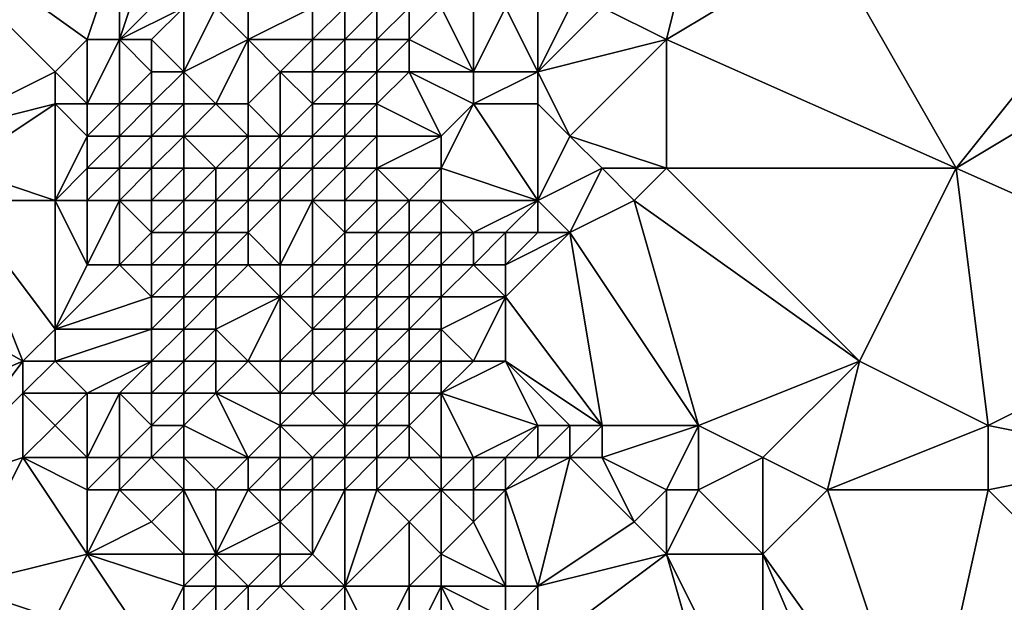
# Model space of a CAD drawing. Units: metres. Extents: x 71250 to 71875, y 343500 to 344000.
# Drawn here: x 71283 to 71314, y 343934 to 343953 of the extents above; entities that cross this region are included whole.
import ezdxf

# ---------------------------------------------------------------- set-up
doc = ezdxf.new("R2010")
doc.units = ezdxf.units.M
doc.layers.add('Terrain', color=15, linetype='Continuous')

msp = doc.modelspace()

# ---------------------------------------------------------------- linework, layer by layer
at = {"layer": 'Terrain'}
for points in [[(71280, 343949, 263.47), (71284, 343951, 263.51), (71278, 343957, 263.57), (71280, 343949, 263.47)], [(71284, 343951, 263.51), (71285, 343952, 263.49), (71278, 343957, 263.57), (71284, 343951, 263.51)], [(71285, 343952, 263.49), (71286, 343955, 263.53), (71278, 343957, 263.57), (71285, 343952, 263.49)], [(71303, 343952, 263.71), (71304, 343956, 263.65), (71301, 343953, 263.66), (71303, 343952, 263.71)], [(71303, 343952, 263.71), (71308, 343955, 263.69), (71304, 343956, 263.65), (71303, 343952, 263.71)], [(71286, 343952, 263.71), (71286, 343955, 263.53), (71285, 343952, 263.49), (71286, 343952, 263.71)], [(71286, 343952, 263.71), (71288, 343954, 264.33), (71287, 343955, 263.83), (71286, 343952, 263.71)], [(71286, 343952, 263.71), (71287, 343955, 263.83), (71286, 343955, 263.53), (71286, 343952, 263.71)], [(71312, 343948, 263.62), (71308, 343955, 263.69), (71303, 343952, 263.71), (71312, 343948, 263.62)], [(71316, 343953, 263.91), (71308, 343955, 263.69), (71312, 343948, 263.62), (71316, 343953, 263.91)], [(71286, 343952, 263.71), (71288, 343953, 264.38), (71288, 343954, 264.33), (71286, 343952, 263.71)], [(71287, 343952, 264.08), (71288, 343953, 264.38), (71286, 343952, 263.71), (71287, 343952, 264.08)], [(71288, 343951, 264.42), (71288, 343953, 264.38), (71287, 343952, 264.08), (71288, 343951, 264.42)], [(71288, 343951, 264.42), (71289, 343953, 264.31), (71288, 343953, 264.38), (71288, 343951, 264.42)], [(71288, 343951, 264.42), (71290, 343952, 263.62), (71289, 343953, 264.31), (71288, 343951, 264.42)], [(71290, 343952, 263.62), (71290, 343953, 263.85), (71289, 343953, 264.31), (71290, 343952, 263.62)], [(71292, 343952, 262.42), (71292, 343953, 262.47), (71290, 343952, 263.62), (71292, 343952, 262.42)], [(71292, 343953, 262.47), (71290, 343953, 263.85), (71290, 343952, 263.62), (71292, 343953, 262.47)], [(71293, 343952, 262.49), (71293, 343953, 262.43), (71292, 343952, 262.42), (71293, 343952, 262.49)], [(71292, 343952, 262.42), (71293, 343953, 262.43), (71292, 343953, 262.47), (71292, 343952, 262.42)], [(71294, 343952, 262.73), (71294, 343953, 262.69), (71293, 343952, 262.49), (71294, 343952, 262.73)], [(71293, 343952, 262.49), (71294, 343953, 262.69), (71293, 343953, 262.43), (71293, 343952, 262.49)], [(71295, 343952, 263.09), (71295, 343953, 263), (71294, 343952, 262.73), (71295, 343952, 263.09)], [(71294, 343952, 262.73), (71295, 343953, 263), (71294, 343953, 262.69), (71294, 343952, 262.73)], [(71297, 343951, 263.46), (71296, 343953, 263.37), (71295, 343952, 263.09), (71297, 343951, 263.46)], [(71295, 343952, 263.09), (71296, 343953, 263.37), (71295, 343953, 263), (71295, 343952, 263.09)], [(71297, 343951, 263.46), (71297, 343953, 263.68), (71296, 343953, 263.37), (71297, 343951, 263.46)], [(71299, 343951, 263.49), (71298, 343953, 264.07), (71297, 343951, 263.46), (71299, 343951, 263.49)], [(71297, 343951, 263.46), (71298, 343953, 264.07), (71297, 343953, 263.68), (71297, 343951, 263.46)], [(71299, 343951, 263.49), (71299, 343953, 264), (71298, 343953, 264.07), (71299, 343951, 263.49)], [(71299, 343951, 263.49), (71301, 343953, 263.66), (71300, 343953, 263.77), (71299, 343951, 263.49)], [(71299, 343951, 263.49), (71300, 343953, 263.77), (71299, 343953, 264), (71299, 343951, 263.49)], [(71299, 343951, 263.49), (71303, 343952, 263.71), (71301, 343953, 263.66), (71299, 343951, 263.49)], [(71317, 343951, 263.78), (71316, 343953, 263.91), (71312, 343948, 263.62), (71317, 343951, 263.78)], [(71285, 343950, 263.65), (71285, 343952, 263.49), (71284, 343951, 263.51), (71285, 343950, 263.65)], [(71286, 343950, 264.14), (71286, 343952, 263.71), (71285, 343950, 263.65), (71286, 343950, 264.14)], [(71285, 343950, 263.65), (71286, 343952, 263.71), (71285, 343952, 263.49), (71285, 343950, 263.65)], [(71286, 343950, 264.14), (71287, 343951, 264.38), (71286, 343952, 263.71), (71286, 343950, 264.14)], [(71287, 343951, 264.38), (71287, 343952, 264.08), (71286, 343952, 263.71), (71287, 343951, 264.38)], [(71288, 343951, 264.42), (71287, 343952, 264.08), (71287, 343951, 264.38), (71288, 343951, 264.42)], [(71289, 343950, 264.13), (71290, 343952, 263.62), (71288, 343951, 264.42), (71289, 343950, 264.13)], [(71290, 343950, 263.41), (71290, 343952, 263.62), (71289, 343950, 264.13), (71290, 343950, 263.41)], [(71291, 343951, 262.69), (71290, 343952, 263.62), (71290, 343950, 263.41), (71291, 343951, 262.69)], [(71291, 343951, 262.69), (71292, 343952, 262.42), (71290, 343952, 263.62), (71291, 343951, 262.69)], [(71292, 343951, 262.4), (71292, 343952, 262.42), (71291, 343951, 262.69), (71292, 343951, 262.4)], [(71293, 343951, 262.52), (71293, 343952, 262.49), (71292, 343951, 262.4), (71293, 343951, 262.52)], [(71292, 343951, 262.4), (71293, 343952, 262.49), (71292, 343952, 262.42), (71292, 343951, 262.4)], [(71294, 343951, 262.74), (71294, 343952, 262.73), (71293, 343951, 262.52), (71294, 343951, 262.74)], [(71293, 343951, 262.52), (71294, 343952, 262.73), (71293, 343952, 262.49), (71293, 343951, 262.52)], [(71295, 343951, 263.13), (71295, 343952, 263.09), (71294, 343951, 262.74), (71295, 343951, 263.13)], [(71294, 343951, 262.74), (71295, 343952, 263.09), (71294, 343952, 262.73), (71294, 343951, 262.74)], [(71297, 343951, 263.46), (71295, 343952, 263.09), (71295, 343951, 263.13), (71297, 343951, 263.46)], [(71300, 343949, 263.5), (71303, 343952, 263.71), (71299, 343951, 263.49), (71300, 343949, 263.5)], [(71303, 343948, 263.65), (71303, 343952, 263.71), (71300, 343949, 263.5), (71303, 343948, 263.65)], [(71312, 343948, 263.62), (71303, 343952, 263.71), (71303, 343948, 263.65), (71312, 343948, 263.62)], [(71280, 343949, 263.47), (71284, 343950, 263.47), (71284, 343951, 263.51), (71280, 343949, 263.47)], [(71285, 343950, 263.65), (71284, 343951, 263.51), (71284, 343950, 263.47), (71285, 343950, 263.65)], [(71287, 343950, 264.52), (71287, 343951, 264.38), (71286, 343950, 264.14), (71287, 343950, 264.52)], [(71288, 343950, 264.44), (71288, 343951, 264.42), (71287, 343950, 264.52), (71288, 343950, 264.44)], [(71287, 343950, 264.52), (71288, 343951, 264.42), (71287, 343951, 264.38), (71287, 343950, 264.52)], [(71289, 343950, 264.13), (71288, 343951, 264.42), (71288, 343950, 264.44), (71289, 343950, 264.13)], [(71291, 343949, 262.43), (71291, 343951, 262.69), (71290, 343950, 263.41), (71291, 343949, 262.43)], [(71291, 343949, 262.43), (71292, 343950, 262.39), (71291, 343951, 262.69), (71291, 343949, 262.43)], [(71292, 343950, 262.39), (71292, 343951, 262.4), (71291, 343951, 262.69), (71292, 343950, 262.39)], [(71293, 343950, 262.58), (71293, 343951, 262.52), (71292, 343950, 262.39), (71293, 343950, 262.58)], [(71292, 343950, 262.39), (71293, 343951, 262.52), (71292, 343951, 262.4), (71292, 343950, 262.39)], [(71294, 343950, 262.89), (71294, 343951, 262.74), (71293, 343950, 262.58), (71294, 343950, 262.89)], [(71293, 343950, 262.58), (71294, 343951, 262.74), (71293, 343951, 262.52), (71293, 343950, 262.58)], [(71296, 343949, 263.77), (71295, 343951, 263.13), (71294, 343950, 262.89), (71296, 343949, 263.77)], [(71294, 343950, 262.89), (71295, 343951, 263.13), (71294, 343951, 262.74), (71294, 343950, 262.89)], [(71296, 343949, 263.77), (71297, 343950, 263.51), (71295, 343951, 263.13), (71296, 343949, 263.77)], [(71297, 343950, 263.51), (71297, 343951, 263.46), (71295, 343951, 263.13), (71297, 343950, 263.51)], [(71299, 343950, 263.5), (71299, 343951, 263.49), (71297, 343950, 263.51), (71299, 343950, 263.5)], [(71297, 343950, 263.51), (71299, 343951, 263.49), (71297, 343951, 263.46), (71297, 343950, 263.51)], [(71300, 343949, 263.5), (71299, 343951, 263.49), (71299, 343950, 263.5), (71300, 343949, 263.5)], [(71321, 343944, 263.69), (71317, 343951, 263.78), (71312, 343948, 263.62), (71321, 343944, 263.69)], [(71281, 343948, 263.36), (71284, 343950, 263.47), (71280, 343949, 263.47), (71281, 343948, 263.36)], [(71284, 343947, 263.42), (71284, 343950, 263.47), (71281, 343948, 263.36), (71284, 343947, 263.42)], [(71284, 343947, 263.42), (71285, 343949, 263.56), (71284, 343950, 263.47), (71284, 343947, 263.42)], [(71285, 343949, 263.56), (71285, 343950, 263.65), (71284, 343950, 263.47), (71285, 343949, 263.56)], [(71286, 343949, 263.98), (71286, 343950, 264.14), (71285, 343949, 263.56), (71286, 343949, 263.98)], [(71285, 343949, 263.56), (71286, 343950, 264.14), (71285, 343950, 263.65), (71285, 343949, 263.56)], [(71287, 343949, 264.42), (71287, 343950, 264.52), (71286, 343949, 263.98), (71287, 343949, 264.42)], [(71286, 343949, 263.98), (71287, 343950, 264.52), (71286, 343950, 264.14), (71286, 343949, 263.98)], [(71288, 343949, 264.39), (71288, 343950, 264.44), (71287, 343949, 264.42), (71288, 343949, 264.39)], [(71287, 343949, 264.42), (71288, 343950, 264.44), (71287, 343950, 264.52), (71287, 343949, 264.42)], [(71290, 343949, 263.17), (71289, 343950, 264.13), (71288, 343949, 264.39), (71290, 343949, 263.17)], [(71288, 343949, 264.39), (71289, 343950, 264.13), (71288, 343950, 264.44), (71288, 343949, 264.39)], [(71290, 343949, 263.17), (71290, 343950, 263.41), (71289, 343950, 264.13), (71290, 343949, 263.17)], [(71291, 343949, 262.43), (71290, 343950, 263.41), (71290, 343949, 263.17), (71291, 343949, 262.43)], [(71292, 343949, 262.36), (71292, 343950, 262.39), (71291, 343949, 262.43), (71292, 343949, 262.36)], [(71293, 343949, 262.57), (71293, 343950, 262.58), (71292, 343949, 262.36), (71293, 343949, 262.57)], [(71292, 343949, 262.36), (71293, 343950, 262.58), (71292, 343950, 262.39), (71292, 343949, 262.36)], [(71294, 343949, 262.92), (71294, 343950, 262.89), (71293, 343949, 262.57), (71294, 343949, 262.92)], [(71293, 343949, 262.57), (71294, 343950, 262.89), (71293, 343950, 262.58), (71293, 343949, 262.57)], [(71296, 343949, 263.77), (71294, 343950, 262.89), (71294, 343949, 262.92), (71296, 343949, 263.77)], [(71299, 343947, 263.72), (71297, 343950, 263.51), (71296, 343948, 263.92), (71299, 343947, 263.72)], [(71296, 343948, 263.92), (71297, 343950, 263.51), (71296, 343949, 263.77), (71296, 343948, 263.92)], [(71299, 343947, 263.72), (71299, 343950, 263.5), (71297, 343950, 263.51), (71299, 343947, 263.72)], [(71299, 343947, 263.72), (71300, 343949, 263.5), (71299, 343950, 263.5), (71299, 343947, 263.72)], [(71284, 343947, 263.42), (71285, 343948, 263.54), (71285, 343949, 263.56), (71284, 343947, 263.42)], [(71286, 343948, 263.94), (71286, 343949, 263.98), (71285, 343948, 263.54), (71286, 343948, 263.94)], [(71285, 343948, 263.54), (71286, 343949, 263.98), (71285, 343949, 263.56), (71285, 343948, 263.54)], [(71287, 343948, 264.42), (71287, 343949, 264.42), (71286, 343948, 263.94), (71287, 343948, 264.42)], [(71286, 343948, 263.94), (71287, 343949, 264.42), (71286, 343949, 263.98), (71286, 343948, 263.94)], [(71288, 343948, 264.51), (71288, 343949, 264.39), (71287, 343948, 264.42), (71288, 343948, 264.51)], [(71287, 343948, 264.42), (71288, 343949, 264.39), (71287, 343949, 264.42), (71287, 343948, 264.42)], [(71289, 343948, 264.02), (71288, 343949, 264.39), (71288, 343948, 264.51), (71289, 343948, 264.02)], [(71289, 343948, 264.02), (71290, 343949, 263.17), (71288, 343949, 264.39), (71289, 343948, 264.02)], [(71290, 343948, 263.03), (71290, 343949, 263.17), (71289, 343948, 264.02), (71290, 343948, 263.03)], [(71291, 343948, 262.38), (71291, 343949, 262.43), (71290, 343948, 263.03), (71291, 343948, 262.38)], [(71291, 343949, 262.43), (71290, 343949, 263.17), (71290, 343948, 263.03), (71291, 343949, 262.43)], [(71292, 343948, 262.4), (71292, 343949, 262.36), (71291, 343948, 262.38), (71292, 343948, 262.4)], [(71291, 343948, 262.38), (71292, 343949, 262.36), (71291, 343949, 262.43), (71291, 343948, 262.38)], [(71293, 343948, 262.57), (71293, 343949, 262.57), (71292, 343948, 262.4), (71293, 343948, 262.57)], [(71292, 343948, 262.4), (71293, 343949, 262.57), (71292, 343949, 262.36), (71292, 343948, 262.4)], [(71294, 343948, 263), (71294, 343949, 262.92), (71293, 343948, 262.57), (71294, 343948, 263)], [(71293, 343948, 262.57), (71294, 343949, 262.92), (71293, 343949, 262.57), (71293, 343948, 262.57)], [(71296, 343948, 263.92), (71296, 343949, 263.77), (71294, 343948, 263), (71296, 343948, 263.92)], [(71294, 343948, 263), (71296, 343949, 263.77), (71294, 343949, 262.92), (71294, 343948, 263)], [(71299, 343947, 263.72), (71301, 343948, 263.54), (71300, 343949, 263.5), (71299, 343947, 263.72)], [(71303, 343948, 263.65), (71300, 343949, 263.5), (71301, 343948, 263.54), (71303, 343948, 263.65)], [(71284, 343947, 263.42), (71281, 343948, 263.36), (71281, 343947, 263.37), (71284, 343947, 263.42)], [(71285, 343947, 263.59), (71285, 343948, 263.54), (71284, 343947, 263.42), (71285, 343947, 263.59)], [(71286, 343947, 263.99), (71286, 343948, 263.94), (71285, 343947, 263.59), (71286, 343947, 263.99)], [(71285, 343947, 263.59), (71286, 343948, 263.94), (71285, 343948, 263.54), (71285, 343947, 263.59)], [(71287, 343947, 264.41), (71287, 343948, 264.42), (71286, 343947, 263.99), (71287, 343947, 264.41)], [(71286, 343947, 263.99), (71287, 343948, 264.42), (71286, 343948, 263.94), (71286, 343947, 263.99)], [(71288, 343947, 264.47), (71288, 343948, 264.51), (71287, 343947, 264.41), (71288, 343947, 264.47)], [(71287, 343947, 264.41), (71288, 343948, 264.51), (71287, 343948, 264.42), (71287, 343947, 264.41)], [(71289, 343947, 264.04), (71289, 343948, 264.02), (71288, 343947, 264.47), (71289, 343947, 264.04)], [(71288, 343947, 264.47), (71289, 343948, 264.02), (71288, 343948, 264.51), (71288, 343947, 264.47)], [(71290, 343947, 263), (71290, 343948, 263.03), (71289, 343947, 264.04), (71290, 343947, 263)], [(71289, 343947, 264.04), (71290, 343948, 263.03), (71289, 343948, 264.02), (71289, 343947, 264.04)], [(71291, 343947, 262.36), (71291, 343948, 262.38), (71290, 343947, 263), (71291, 343947, 262.36)], [(71291, 343948, 262.38), (71290, 343948, 263.03), (71290, 343947, 263), (71291, 343948, 262.38)], [(71292, 343947, 262.36), (71292, 343948, 262.4), (71291, 343947, 262.36), (71292, 343947, 262.36)], [(71291, 343947, 262.36), (71292, 343948, 262.4), (71291, 343948, 262.38), (71291, 343947, 262.36)], [(71293, 343947, 262.53), (71293, 343948, 262.57), (71292, 343947, 262.36), (71293, 343947, 262.53)], [(71292, 343947, 262.36), (71293, 343948, 262.57), (71292, 343948, 262.4), (71292, 343947, 262.36)], [(71294, 343947, 263.02), (71294, 343948, 263), (71293, 343947, 262.53), (71294, 343947, 263.02)], [(71293, 343947, 262.53), (71294, 343948, 263), (71293, 343948, 262.57), (71293, 343947, 262.53)], [(71295, 343947, 263.77), (71294, 343948, 263), (71294, 343947, 263.02), (71295, 343947, 263.77)], [(71295, 343947, 263.77), (71296, 343948, 263.92), (71294, 343948, 263), (71295, 343947, 263.77)], [(71296, 343947, 264.08), (71296, 343948, 263.92), (71295, 343947, 263.77), (71296, 343947, 264.08)], [(71299, 343947, 263.72), (71296, 343948, 263.92), (71296, 343947, 264.08), (71299, 343947, 263.72)], [(71300, 343946, 263.67), (71301, 343948, 263.54), (71299, 343947, 263.72), (71300, 343946, 263.67)], [(71300, 343946, 263.67), (71302, 343947, 263.51), (71301, 343948, 263.54), (71300, 343946, 263.67)], [(71302, 343947, 263.51), (71303, 343948, 263.65), (71301, 343948, 263.54), (71302, 343947, 263.51)], [(71309, 343942, 263.54), (71303, 343948, 263.65), (71302, 343947, 263.51), (71309, 343942, 263.54)], [(71309, 343942, 263.54), (71312, 343948, 263.62), (71303, 343948, 263.65), (71309, 343942, 263.54)], [(71313, 343940, 263.66), (71312, 343948, 263.62), (71309, 343942, 263.54), (71313, 343940, 263.66)], [(71321, 343944, 263.69), (71312, 343948, 263.62), (71313, 343940, 263.66), (71321, 343944, 263.69)], [(71283, 343942, 263.47), (71281, 343947, 263.37), (71276, 343946, 263.59), (71283, 343942, 263.47)], [(71283, 343942, 263.47), (71284, 343943, 263.47), (71281, 343947, 263.37), (71283, 343942, 263.47)], [(71284, 343943, 263.47), (71284, 343947, 263.42), (71281, 343947, 263.37), (71284, 343943, 263.47)], [(71284, 343943, 263.47), (71285, 343945, 263.45), (71284, 343947, 263.42), (71284, 343943, 263.47)], [(71285, 343945, 263.45), (71285, 343947, 263.59), (71284, 343947, 263.42), (71285, 343945, 263.45)], [(71286, 343945, 263.69), (71286, 343947, 263.99), (71285, 343945, 263.45), (71286, 343945, 263.69)], [(71285, 343945, 263.45), (71286, 343947, 263.99), (71285, 343947, 263.59), (71285, 343945, 263.45)], [(71286, 343945, 263.69), (71287, 343946, 264.16), (71286, 343947, 263.99), (71286, 343945, 263.69)], [(71287, 343946, 264.16), (71287, 343947, 264.41), (71286, 343947, 263.99), (71287, 343946, 264.16)], [(71288, 343946, 264.25), (71288, 343947, 264.47), (71287, 343946, 264.16), (71288, 343946, 264.25)], [(71287, 343946, 264.16), (71288, 343947, 264.47), (71287, 343947, 264.41), (71287, 343946, 264.16)], [(71289, 343946, 263.9), (71289, 343947, 264.04), (71288, 343946, 264.25), (71289, 343946, 263.9)], [(71288, 343946, 264.25), (71289, 343947, 264.04), (71288, 343947, 264.47), (71288, 343946, 264.25)], [(71290, 343946, 262.94), (71290, 343947, 263), (71289, 343946, 263.9), (71290, 343946, 262.94)], [(71289, 343946, 263.9), (71290, 343947, 263), (71289, 343947, 264.04), (71289, 343946, 263.9)], [(71291, 343945, 262.15), (71291, 343947, 262.36), (71290, 343946, 262.94), (71291, 343945, 262.15)], [(71291, 343947, 262.36), (71290, 343947, 263), (71290, 343946, 262.94), (71291, 343947, 262.36)], [(71292, 343945, 262.27), (71292, 343947, 262.36), (71291, 343945, 262.15), (71292, 343945, 262.27)], [(71291, 343945, 262.15), (71292, 343947, 262.36), (71291, 343947, 262.36), (71291, 343945, 262.15)], [(71292, 343945, 262.27), (71293, 343946, 262.54), (71292, 343947, 262.36), (71292, 343945, 262.27)], [(71293, 343946, 262.54), (71293, 343947, 262.53), (71292, 343947, 262.36), (71293, 343946, 262.54)], [(71294, 343946, 263.13), (71294, 343947, 263.02), (71293, 343946, 262.54), (71294, 343946, 263.13)], [(71293, 343946, 262.54), (71294, 343947, 263.02), (71293, 343947, 262.53), (71293, 343946, 262.54)], [(71295, 343946, 264.04), (71295, 343947, 263.77), (71294, 343946, 263.13), (71295, 343946, 264.04)], [(71294, 343946, 263.13), (71295, 343947, 263.77), (71294, 343947, 263.02), (71294, 343946, 263.13)], [(71296, 343946, 264.25), (71296, 343947, 264.08), (71295, 343946, 264.04), (71296, 343946, 264.25)], [(71295, 343946, 264.04), (71296, 343947, 264.08), (71295, 343947, 263.77), (71295, 343946, 264.04)], [(71297, 343946, 263.83), (71296, 343947, 264.08), (71296, 343946, 264.25), (71297, 343946, 263.83)], [(71297, 343946, 263.83), (71299, 343947, 263.72), (71296, 343947, 264.08), (71297, 343946, 263.83)], [(71298, 343946, 263.54), (71299, 343947, 263.72), (71297, 343946, 263.83), (71298, 343946, 263.54)], [(71299, 343946, 263.65), (71299, 343947, 263.72), (71298, 343946, 263.54), (71299, 343946, 263.65)], [(71300, 343946, 263.67), (71299, 343947, 263.72), (71299, 343946, 263.65), (71300, 343946, 263.67)], [(71304, 343940, 263.61), (71302, 343947, 263.51), (71300, 343946, 263.67), (71304, 343940, 263.61)], [(71304, 343940, 263.61), (71309, 343942, 263.54), (71302, 343947, 263.51), (71304, 343940, 263.61)], [(71276, 343939, 263.45), (71283, 343942, 263.47), (71276, 343946, 263.59), (71276, 343939, 263.45)], [(71287, 343945, 264.08), (71287, 343946, 264.16), (71286, 343945, 263.69), (71287, 343945, 264.08)], [(71288, 343945, 264.22), (71288, 343946, 264.25), (71287, 343945, 264.08), (71288, 343945, 264.22)], [(71287, 343945, 264.08), (71288, 343946, 264.25), (71287, 343946, 264.16), (71287, 343945, 264.08)], [(71289, 343945, 263.87), (71289, 343946, 263.9), (71288, 343945, 264.22), (71289, 343945, 263.87)], [(71288, 343945, 264.22), (71289, 343946, 263.9), (71288, 343946, 264.25), (71288, 343945, 264.22)], [(71290, 343945, 262.87), (71290, 343946, 262.94), (71289, 343945, 263.87), (71290, 343945, 262.87)], [(71289, 343945, 263.87), (71290, 343946, 262.94), (71289, 343946, 263.9), (71289, 343945, 263.87)], [(71291, 343945, 262.15), (71290, 343946, 262.94), (71290, 343945, 262.87), (71291, 343945, 262.15)], [(71293, 343945, 262.55), (71293, 343946, 262.54), (71292, 343945, 262.27), (71293, 343945, 262.55)], [(71294, 343945, 263.2), (71294, 343946, 263.13), (71293, 343945, 262.55), (71294, 343945, 263.2)], [(71293, 343945, 262.55), (71294, 343946, 263.13), (71293, 343946, 262.54), (71293, 343945, 262.55)], [(71295, 343945, 263.94), (71295, 343946, 264.04), (71294, 343945, 263.2), (71295, 343945, 263.94)], [(71294, 343945, 263.2), (71295, 343946, 264.04), (71294, 343946, 263.13), (71294, 343945, 263.2)], [(71296, 343945, 264.02), (71296, 343946, 264.25), (71295, 343945, 263.94), (71296, 343945, 264.02)], [(71295, 343945, 263.94), (71296, 343946, 264.25), (71295, 343946, 264.04), (71295, 343945, 263.94)], [(71297, 343945, 263.64), (71297, 343946, 263.83), (71296, 343945, 264.02), (71297, 343945, 263.64)], [(71296, 343945, 264.02), (71297, 343946, 263.83), (71296, 343946, 264.25), (71296, 343945, 264.02)], [(71298, 343945, 263.53), (71298, 343946, 263.54), (71297, 343945, 263.64), (71298, 343945, 263.53)], [(71297, 343945, 263.64), (71298, 343946, 263.54), (71297, 343946, 263.83), (71297, 343945, 263.64)], [(71301, 343940, 263.46), (71300, 343946, 263.67), (71298, 343944, 263.66), (71301, 343940, 263.46)], [(71298, 343944, 263.66), (71300, 343946, 263.67), (71298, 343945, 263.53), (71298, 343944, 263.66)], [(71298, 343945, 263.53), (71299, 343946, 263.65), (71298, 343946, 263.54), (71298, 343945, 263.53)], [(71298, 343945, 263.53), (71300, 343946, 263.67), (71299, 343946, 263.65), (71298, 343945, 263.53)], [(71304, 343940, 263.61), (71300, 343946, 263.67), (71301, 343940, 263.46), (71304, 343940, 263.61)], [(71284, 343943, 263.47), (71286, 343945, 263.69), (71285, 343945, 263.45), (71284, 343943, 263.47)], [(71284, 343943, 263.47), (71287, 343944, 264.21), (71286, 343945, 263.69), (71284, 343943, 263.47)], [(71287, 343944, 264.21), (71287, 343945, 264.08), (71286, 343945, 263.69), (71287, 343944, 264.21)], [(71288, 343944, 264.3), (71288, 343945, 264.22), (71287, 343944, 264.21), (71288, 343944, 264.3)], [(71287, 343944, 264.21), (71288, 343945, 264.22), (71287, 343945, 264.08), (71287, 343944, 264.21)], [(71289, 343944, 263.86), (71289, 343945, 263.87), (71288, 343944, 264.3), (71289, 343944, 263.86)], [(71288, 343944, 264.3), (71289, 343945, 263.87), (71288, 343945, 264.22), (71288, 343944, 264.3)], [(71289, 343944, 263.86), (71290, 343945, 262.87), (71289, 343945, 263.87), (71289, 343944, 263.86)], [(71291, 343944, 262.18), (71290, 343945, 262.87), (71289, 343944, 263.86), (71291, 343944, 262.18)], [(71291, 343944, 262.18), (71291, 343945, 262.15), (71290, 343945, 262.87), (71291, 343944, 262.18)], [(71292, 343944, 262.23), (71292, 343945, 262.27), (71291, 343944, 262.18), (71292, 343944, 262.23)], [(71291, 343944, 262.18), (71292, 343945, 262.27), (71291, 343945, 262.15), (71291, 343944, 262.18)], [(71293, 343944, 262.56), (71293, 343945, 262.55), (71292, 343944, 262.23), (71293, 343944, 262.56)], [(71292, 343944, 262.23), (71293, 343945, 262.55), (71292, 343945, 262.27), (71292, 343944, 262.23)], [(71294, 343944, 263.29), (71294, 343945, 263.2), (71293, 343944, 262.56), (71294, 343944, 263.29)], [(71293, 343944, 262.56), (71294, 343945, 263.2), (71293, 343945, 262.55), (71293, 343944, 262.56)], [(71295, 343944, 263.94), (71295, 343945, 263.94), (71294, 343944, 263.29), (71295, 343944, 263.94)], [(71294, 343944, 263.29), (71295, 343945, 263.94), (71294, 343945, 263.2), (71294, 343944, 263.29)], [(71296, 343944, 263.91), (71296, 343945, 264.02), (71295, 343944, 263.94), (71296, 343944, 263.91)], [(71295, 343944, 263.94), (71296, 343945, 264.02), (71295, 343945, 263.94), (71295, 343944, 263.94)], [(71298, 343944, 263.66), (71297, 343945, 263.64), (71296, 343944, 263.91), (71298, 343944, 263.66)], [(71296, 343944, 263.91), (71297, 343945, 263.64), (71296, 343945, 264.02), (71296, 343944, 263.91)], [(71298, 343944, 263.66), (71298, 343945, 263.53), (71297, 343945, 263.64), (71298, 343944, 263.66)], [(71287, 343943, 264.39), (71287, 343944, 264.21), (71284, 343943, 263.47), (71287, 343943, 264.39)], [(71288, 343943, 264.38), (71288, 343944, 264.3), (71287, 343943, 264.39), (71288, 343943, 264.38)], [(71287, 343943, 264.39), (71288, 343944, 264.3), (71287, 343944, 264.21), (71287, 343943, 264.39)], [(71289, 343943, 263.86), (71289, 343944, 263.86), (71288, 343943, 264.38), (71289, 343943, 263.86)], [(71288, 343943, 264.38), (71289, 343944, 263.86), (71288, 343944, 264.3), (71288, 343943, 264.38)], [(71291, 343944, 262.18), (71289, 343944, 263.86), (71289, 343943, 263.86), (71291, 343944, 262.18)], [(71291, 343944, 262.18), (71289, 343943, 263.86), (71290, 343942, 262.75), (71291, 343944, 262.18)], [(71291, 343942, 262.03), (71291, 343944, 262.18), (71290, 343942, 262.75), (71291, 343942, 262.03)], [(71291, 343942, 262.03), (71292, 343943, 262.19), (71291, 343944, 262.18), (71291, 343942, 262.03)], [(71292, 343943, 262.19), (71292, 343944, 262.23), (71291, 343944, 262.18), (71292, 343943, 262.19)], [(71293, 343943, 262.52), (71293, 343944, 262.56), (71292, 343943, 262.19), (71293, 343943, 262.52)], [(71292, 343943, 262.19), (71293, 343944, 262.56), (71292, 343944, 262.23), (71292, 343943, 262.19)], [(71294, 343943, 263.36), (71294, 343944, 263.29), (71293, 343943, 262.52), (71294, 343943, 263.36)], [(71293, 343943, 262.52), (71294, 343944, 263.29), (71293, 343944, 262.56), (71293, 343943, 262.52)], [(71295, 343943, 264.2), (71295, 343944, 263.94), (71294, 343943, 263.36), (71295, 343943, 264.2)], [(71294, 343943, 263.36), (71295, 343944, 263.94), (71294, 343944, 263.29), (71294, 343943, 263.36)], [(71296, 343943, 264.19), (71296, 343944, 263.91), (71295, 343943, 264.2), (71296, 343943, 264.19)], [(71295, 343943, 264.2), (71296, 343944, 263.91), (71295, 343944, 263.94), (71295, 343943, 264.2)], [(71297, 343942, 263.78), (71298, 343944, 263.66), (71296, 343943, 264.19), (71297, 343942, 263.78)], [(71296, 343943, 264.19), (71298, 343944, 263.66), (71296, 343944, 263.91), (71296, 343943, 264.19)], [(71298, 343942, 263.59), (71298, 343944, 263.66), (71297, 343942, 263.78), (71298, 343942, 263.59)], [(71301, 343940, 263.46), (71298, 343944, 263.66), (71298, 343942, 263.59), (71301, 343940, 263.46)], [(71318, 343939, 263.53), (71321, 343944, 263.69), (71313, 343940, 263.66), (71318, 343939, 263.53)], [(71284, 343942, 263.63), (71284, 343943, 263.47), (71283, 343942, 263.47), (71284, 343942, 263.63)], [(71287, 343942, 264.48), (71287, 343943, 264.39), (71284, 343942, 263.63), (71287, 343942, 264.48)], [(71284, 343942, 263.63), (71287, 343943, 264.39), (71284, 343943, 263.47), (71284, 343942, 263.63)], [(71288, 343942, 264.33), (71288, 343943, 264.38), (71287, 343942, 264.48), (71288, 343942, 264.33)], [(71287, 343942, 264.48), (71288, 343943, 264.38), (71287, 343943, 264.39), (71287, 343942, 264.48)], [(71289, 343942, 263.69), (71289, 343943, 263.86), (71288, 343942, 264.33), (71289, 343942, 263.69)], [(71288, 343942, 264.33), (71289, 343943, 263.86), (71288, 343943, 264.38), (71288, 343942, 264.33)], [(71290, 343942, 262.75), (71289, 343943, 263.86), (71289, 343942, 263.69), (71290, 343942, 262.75)], [(71292, 343942, 262.12), (71292, 343943, 262.19), (71291, 343942, 262.03), (71292, 343942, 262.12)], [(71293, 343942, 262.49), (71293, 343943, 262.52), (71292, 343942, 262.12), (71293, 343942, 262.49)], [(71292, 343942, 262.12), (71293, 343943, 262.52), (71292, 343943, 262.19), (71292, 343942, 262.12)], [(71294, 343942, 263.35), (71294, 343943, 263.36), (71293, 343942, 262.49), (71294, 343942, 263.35)], [(71293, 343942, 262.49), (71294, 343943, 263.36), (71293, 343943, 262.52), (71293, 343942, 262.49)], [(71295, 343942, 264.21), (71295, 343943, 264.2), (71294, 343942, 263.35), (71295, 343942, 264.21)], [(71294, 343942, 263.35), (71295, 343943, 264.2), (71294, 343943, 263.36), (71294, 343942, 263.35)], [(71296, 343942, 264.22), (71296, 343943, 264.19), (71295, 343942, 264.21), (71296, 343942, 264.22)], [(71295, 343942, 264.21), (71296, 343943, 264.19), (71295, 343943, 264.2), (71295, 343942, 264.21)], [(71297, 343942, 263.78), (71296, 343943, 264.19), (71296, 343942, 264.22), (71297, 343942, 263.78)], [(71280, 343938, 263.37), (71283, 343942, 263.47), (71276, 343939, 263.45), (71280, 343938, 263.37)], [(71280, 343938, 263.37), (71283, 343941, 263.56), (71283, 343942, 263.47), (71280, 343938, 263.37)], [(71285, 343941, 263.81), (71284, 343942, 263.63), (71283, 343941, 263.56), (71285, 343941, 263.81)], [(71283, 343941, 263.56), (71284, 343942, 263.63), (71283, 343942, 263.47), (71283, 343941, 263.56)], [(71285, 343941, 263.81), (71287, 343942, 264.48), (71284, 343942, 263.63), (71285, 343941, 263.81)], [(71286, 343941, 264.07), (71287, 343942, 264.48), (71285, 343941, 263.81), (71286, 343941, 264.07)], [(71287, 343941, 264.37), (71287, 343942, 264.48), (71286, 343941, 264.07), (71287, 343941, 264.37)], [(71288, 343941, 264.17), (71288, 343942, 264.33), (71287, 343941, 264.37), (71288, 343941, 264.17)], [(71287, 343941, 264.37), (71288, 343942, 264.33), (71287, 343942, 264.48), (71287, 343941, 264.37)], [(71289, 343941, 263.6), (71289, 343942, 263.69), (71288, 343941, 264.17), (71289, 343941, 263.6)], [(71288, 343941, 264.17), (71289, 343942, 263.69), (71288, 343942, 264.33), (71288, 343941, 264.17)], [(71289, 343941, 263.6), (71290, 343942, 262.75), (71289, 343942, 263.69), (71289, 343941, 263.6)], [(71291, 343941, 262.3), (71290, 343942, 262.75), (71289, 343941, 263.6), (71291, 343941, 262.3)], [(71291, 343941, 262.3), (71291, 343942, 262.03), (71290, 343942, 262.75), (71291, 343941, 262.3)], [(71292, 343941, 262.32), (71292, 343942, 262.12), (71291, 343941, 262.3), (71292, 343941, 262.32)], [(71291, 343941, 262.3), (71292, 343942, 262.12), (71291, 343942, 262.03), (71291, 343941, 262.3)], [(71293, 343941, 262.56), (71293, 343942, 262.49), (71292, 343941, 262.32), (71293, 343941, 262.56)], [(71292, 343941, 262.32), (71293, 343942, 262.49), (71292, 343942, 262.12), (71292, 343941, 262.32)], [(71294, 343941, 263.34), (71294, 343942, 263.35), (71293, 343941, 262.56), (71294, 343941, 263.34)], [(71293, 343941, 262.56), (71294, 343942, 263.35), (71293, 343942, 262.49), (71293, 343941, 262.56)], [(71295, 343941, 263.95), (71295, 343942, 264.21), (71294, 343941, 263.34), (71295, 343941, 263.95)], [(71294, 343941, 263.34), (71295, 343942, 264.21), (71294, 343942, 263.35), (71294, 343941, 263.34)], [(71296, 343941, 263.94), (71296, 343942, 264.22), (71295, 343941, 263.95), (71296, 343941, 263.94)], [(71295, 343941, 263.95), (71296, 343942, 264.22), (71295, 343942, 264.21), (71295, 343941, 263.95)], [(71299, 343940, 263.53), (71298, 343942, 263.59), (71296, 343941, 263.94), (71299, 343940, 263.53)], [(71296, 343941, 263.94), (71298, 343942, 263.59), (71297, 343942, 263.78), (71296, 343941, 263.94)], [(71296, 343941, 263.94), (71297, 343942, 263.78), (71296, 343942, 264.22), (71296, 343941, 263.94)], [(71301, 343940, 263.46), (71298, 343942, 263.59), (71300, 343940, 263.47), (71301, 343940, 263.46)], [(71300, 343940, 263.47), (71298, 343942, 263.59), (71299, 343940, 263.53), (71300, 343940, 263.47)], [(71306, 343939, 263.41), (71309, 343942, 263.54), (71304, 343940, 263.61), (71306, 343939, 263.41)], [(71308, 343938, 263.51), (71309, 343942, 263.54), (71306, 343939, 263.41), (71308, 343938, 263.51)], [(71308, 343938, 263.51), (71313, 343940, 263.66), (71309, 343942, 263.54), (71308, 343938, 263.51)], [(71280, 343938, 263.37), (71283, 343939, 263.53), (71283, 343941, 263.56), (71280, 343938, 263.37)], [(71283, 343939, 263.53), (71284, 343940, 263.49), (71283, 343941, 263.56), (71283, 343939, 263.53)], [(71284, 343940, 263.49), (71285, 343941, 263.81), (71283, 343941, 263.56), (71284, 343940, 263.49)], [(71285, 343939, 263.56), (71285, 343941, 263.81), (71284, 343940, 263.49), (71285, 343939, 263.56)], [(71286, 343939, 263.88), (71286, 343941, 264.07), (71285, 343939, 263.56), (71286, 343939, 263.88)], [(71285, 343939, 263.56), (71286, 343941, 264.07), (71285, 343941, 263.81), (71285, 343939, 263.56)], [(71286, 343939, 263.88), (71287, 343940, 264.31), (71286, 343941, 264.07), (71286, 343939, 263.88)], [(71287, 343940, 264.31), (71287, 343941, 264.37), (71286, 343941, 264.07), (71287, 343940, 264.31)], [(71288, 343940, 264.17), (71288, 343941, 264.17), (71287, 343940, 264.31), (71288, 343940, 264.17)], [(71287, 343940, 264.31), (71288, 343941, 264.17), (71287, 343941, 264.37), (71287, 343940, 264.31)], [(71290, 343939, 262.65), (71289, 343941, 263.6), (71288, 343940, 264.17), (71290, 343939, 262.65)], [(71288, 343940, 264.17), (71289, 343941, 263.6), (71288, 343941, 264.17), (71288, 343940, 264.17)], [(71291, 343940, 262.5), (71291, 343941, 262.3), (71289, 343941, 263.6), (71291, 343940, 262.5)], [(71291, 343940, 262.5), (71289, 343941, 263.6), (71290, 343939, 262.65), (71291, 343940, 262.5)], [(71293, 343940, 262.52), (71292, 343941, 262.32), (71291, 343940, 262.5), (71293, 343940, 262.52)], [(71291, 343940, 262.5), (71292, 343941, 262.32), (71291, 343941, 262.3), (71291, 343940, 262.5)], [(71293, 343940, 262.52), (71293, 343941, 262.56), (71292, 343941, 262.32), (71293, 343940, 262.52)], [(71294, 343940, 263.24), (71294, 343941, 263.34), (71293, 343940, 262.52), (71294, 343940, 263.24)], [(71293, 343940, 262.52), (71294, 343941, 263.34), (71293, 343941, 262.56), (71293, 343940, 262.52)], [(71295, 343940, 263.86), (71295, 343941, 263.95), (71294, 343940, 263.24), (71295, 343940, 263.86)], [(71294, 343940, 263.24), (71295, 343941, 263.95), (71294, 343941, 263.34), (71294, 343940, 263.24)], [(71296, 343939, 264.24), (71296, 343941, 263.94), (71295, 343940, 263.86), (71296, 343939, 264.24)], [(71295, 343940, 263.86), (71296, 343941, 263.94), (71295, 343941, 263.95), (71295, 343940, 263.86)], [(71297, 343939, 263.96), (71299, 343940, 263.53), (71296, 343941, 263.94), (71297, 343939, 263.96)], [(71297, 343939, 263.96), (71296, 343941, 263.94), (71296, 343939, 264.24), (71297, 343939, 263.96)], [(71285, 343939, 263.56), (71284, 343940, 263.49), (71283, 343939, 263.53), (71285, 343939, 263.56)], [(71287, 343939, 264.26), (71287, 343940, 264.31), (71286, 343939, 263.88), (71287, 343939, 264.26)], [(71288, 343939, 264.24), (71288, 343940, 264.17), (71287, 343939, 264.26), (71288, 343939, 264.24)], [(71287, 343939, 264.26), (71288, 343940, 264.17), (71287, 343940, 264.31), (71287, 343939, 264.26)], [(71290, 343939, 262.65), (71288, 343940, 264.17), (71288, 343939, 264.24), (71290, 343939, 262.65)], [(71291, 343939, 262.17), (71291, 343940, 262.5), (71290, 343939, 262.65), (71291, 343939, 262.17)], [(71292, 343939, 262.23), (71293, 343940, 262.52), (71291, 343940, 262.5), (71292, 343939, 262.23)], [(71292, 343939, 262.23), (71291, 343940, 262.5), (71291, 343939, 262.17), (71292, 343939, 262.23)], [(71293, 343939, 262.52), (71293, 343940, 262.52), (71292, 343939, 262.23), (71293, 343939, 262.52)], [(71294, 343939, 263.25), (71294, 343940, 263.24), (71293, 343939, 262.52), (71294, 343939, 263.25)], [(71293, 343939, 262.52), (71294, 343940, 263.24), (71293, 343940, 262.52), (71293, 343939, 262.52)], [(71295, 343939, 263.99), (71295, 343940, 263.86), (71294, 343939, 263.25), (71295, 343939, 263.99)], [(71294, 343939, 263.25), (71295, 343940, 263.86), (71294, 343940, 263.24), (71294, 343939, 263.25)], [(71296, 343939, 264.24), (71295, 343940, 263.86), (71295, 343939, 263.99), (71296, 343939, 264.24)], [(71298, 343939, 263.61), (71299, 343940, 263.53), (71297, 343939, 263.96), (71298, 343939, 263.61)], [(71299, 343939, 263.51), (71299, 343940, 263.53), (71298, 343939, 263.61), (71299, 343939, 263.51)], [(71300, 343939, 263.48), (71300, 343940, 263.47), (71299, 343939, 263.51), (71300, 343939, 263.48)], [(71299, 343939, 263.51), (71300, 343940, 263.47), (71299, 343940, 263.53), (71299, 343939, 263.51)], [(71301, 343939, 263.51), (71301, 343940, 263.46), (71300, 343939, 263.48), (71301, 343939, 263.51)], [(71300, 343939, 263.48), (71301, 343940, 263.46), (71300, 343940, 263.47), (71300, 343939, 263.48)], [(71303, 343938, 263.67), (71304, 343940, 263.61), (71301, 343939, 263.51), (71303, 343938, 263.67)], [(71301, 343939, 263.51), (71304, 343940, 263.61), (71301, 343940, 263.46), (71301, 343939, 263.51)], [(71304, 343938, 263.53), (71304, 343940, 263.61), (71303, 343938, 263.67), (71304, 343938, 263.53)], [(71304, 343938, 263.53), (71306, 343939, 263.41), (71304, 343940, 263.61), (71304, 343938, 263.53)], [(71313, 343938, 263.5), (71313, 343940, 263.66), (71308, 343938, 263.51), (71313, 343938, 263.5)], [(71318, 343939, 263.53), (71313, 343940, 263.66), (71313, 343938, 263.5), (71318, 343939, 263.53)], [(71280, 343938, 263.37), (71281, 343935, 263.65), (71283, 343939, 263.53), (71280, 343938, 263.37)], [(71283, 343939, 263.53), (71281, 343935, 263.65), (71285, 343936, 263.52), (71283, 343939, 263.53)], [(71285, 343938, 263.6), (71285, 343939, 263.56), (71283, 343939, 263.53), (71285, 343938, 263.6)], [(71285, 343938, 263.6), (71283, 343939, 263.53), (71285, 343936, 263.52), (71285, 343938, 263.6)], [(71286, 343938, 263.81), (71286, 343939, 263.88), (71285, 343938, 263.6), (71286, 343938, 263.81)], [(71285, 343938, 263.6), (71286, 343939, 263.88), (71285, 343939, 263.56), (71285, 343938, 263.6)], [(71288, 343938, 264.3), (71287, 343939, 264.26), (71286, 343938, 263.81), (71288, 343938, 264.3)], [(71286, 343938, 263.81), (71287, 343939, 264.26), (71286, 343939, 263.88), (71286, 343938, 263.81)], [(71288, 343938, 264.3), (71288, 343939, 264.24), (71287, 343939, 264.26), (71288, 343938, 264.3)], [(71289, 343938, 263.89), (71288, 343939, 264.24), (71288, 343938, 264.3), (71289, 343938, 263.89)], [(71289, 343938, 263.89), (71290, 343939, 262.65), (71288, 343939, 264.24), (71289, 343938, 263.89)], [(71290, 343938, 262.85), (71290, 343939, 262.65), (71289, 343938, 263.89), (71290, 343938, 262.85)], [(71291, 343938, 262.05), (71291, 343939, 262.17), (71290, 343938, 262.85), (71291, 343938, 262.05)], [(71291, 343939, 262.17), (71290, 343939, 262.65), (71290, 343938, 262.85), (71291, 343939, 262.17)], [(71292, 343938, 262.12), (71292, 343939, 262.23), (71291, 343938, 262.05), (71292, 343938, 262.12)], [(71291, 343938, 262.05), (71292, 343939, 262.23), (71291, 343939, 262.17), (71291, 343938, 262.05)], [(71293, 343938, 262.62), (71293, 343939, 262.52), (71292, 343938, 262.12), (71293, 343938, 262.62)], [(71292, 343938, 262.12), (71293, 343939, 262.52), (71292, 343939, 262.23), (71292, 343938, 262.12)], [(71294, 343938, 263.27), (71294, 343939, 263.25), (71293, 343938, 262.62), (71294, 343938, 263.27)], [(71293, 343938, 262.62), (71294, 343939, 263.25), (71293, 343939, 262.52), (71293, 343938, 262.62)], [(71296, 343938, 264.33), (71295, 343939, 263.99), (71294, 343938, 263.27), (71296, 343938, 264.33)], [(71294, 343938, 263.27), (71295, 343939, 263.99), (71294, 343939, 263.25), (71294, 343938, 263.27)], [(71296, 343938, 264.33), (71296, 343939, 264.24), (71295, 343939, 263.99), (71296, 343938, 264.33)], [(71297, 343938, 264.1), (71297, 343939, 263.96), (71296, 343938, 264.33), (71297, 343938, 264.1)], [(71296, 343938, 264.33), (71297, 343939, 263.96), (71296, 343939, 264.24), (71296, 343938, 264.33)], [(71298, 343938, 263.67), (71298, 343939, 263.61), (71297, 343938, 264.1), (71298, 343938, 263.67)], [(71297, 343938, 264.1), (71298, 343939, 263.61), (71297, 343939, 263.96), (71297, 343938, 264.1)], [(71298, 343938, 263.67), (71299, 343935, 263.47), (71300, 343939, 263.48), (71298, 343938, 263.67)], [(71298, 343938, 263.67), (71300, 343939, 263.48), (71299, 343939, 263.51), (71298, 343938, 263.67)], [(71298, 343938, 263.67), (71299, 343939, 263.51), (71298, 343939, 263.61), (71298, 343938, 263.67)], [(71300, 343939, 263.48), (71299, 343935, 263.47), (71302, 343937, 263.66), (71300, 343939, 263.48)], [(71301, 343939, 263.51), (71300, 343939, 263.48), (71302, 343937, 263.66), (71301, 343939, 263.51)], [(71303, 343938, 263.67), (71301, 343939, 263.51), (71302, 343937, 263.66), (71303, 343938, 263.67)], [(71304, 343938, 263.53), (71306, 343936, 263.36), (71306, 343939, 263.41), (71304, 343938, 263.53)], [(71308, 343938, 263.51), (71306, 343939, 263.41), (71306, 343936, 263.36), (71308, 343938, 263.51)], [(71318, 343939, 263.53), (71313, 343938, 263.5), (71317, 343934, 263.49), (71318, 343939, 263.53)], [(71286, 343938, 263.81), (71285, 343938, 263.6), (71285, 343936, 263.52), (71286, 343938, 263.81)], [(71286, 343938, 263.81), (71285, 343936, 263.52), (71287, 343937, 264), (71286, 343938, 263.81)], [(71288, 343938, 264.3), (71286, 343938, 263.81), (71287, 343937, 264), (71288, 343938, 264.3)], [(71288, 343938, 264.3), (71287, 343937, 264), (71288, 343936, 263.83), (71288, 343938, 264.3)], [(71289, 343938, 263.89), (71288, 343938, 264.3), (71289, 343936, 263.61), (71289, 343938, 263.89)], [(71288, 343938, 264.3), (71288, 343936, 263.83), (71289, 343936, 263.61), (71288, 343938, 264.3)], [(71290, 343938, 262.85), (71289, 343938, 263.89), (71289, 343936, 263.61), (71290, 343938, 262.85)], [(71291, 343937, 261.93), (71290, 343938, 262.85), (71289, 343936, 263.61), (71291, 343937, 261.93)], [(71291, 343938, 262.05), (71290, 343938, 262.85), (71291, 343937, 261.93), (71291, 343938, 262.05)], [(71292, 343938, 262.12), (71291, 343938, 262.05), (71291, 343937, 261.93), (71292, 343938, 262.12)], [(71292, 343938, 262.12), (71291, 343937, 261.93), (71292, 343936, 262.11), (71292, 343938, 262.12)], [(71293, 343938, 262.62), (71292, 343938, 262.12), (71292, 343936, 262.11), (71293, 343938, 262.62)], [(71293, 343938, 262.62), (71292, 343936, 262.11), (71293, 343935, 262.59), (71293, 343938, 262.62)], [(71294, 343938, 263.27), (71293, 343938, 262.62), (71293, 343935, 262.59), (71294, 343938, 263.27)], [(71294, 343938, 263.27), (71293, 343935, 262.59), (71295, 343937, 263.86), (71294, 343938, 263.27)], [(71296, 343938, 264.33), (71294, 343938, 263.27), (71295, 343937, 263.86), (71296, 343938, 264.33)], [(71296, 343938, 264.33), (71295, 343937, 263.86), (71296, 343936, 264.05), (71296, 343938, 264.33)], [(71297, 343938, 264.1), (71296, 343938, 264.33), (71297, 343937, 264.08), (71297, 343938, 264.1)], [(71296, 343938, 264.33), (71296, 343936, 264.05), (71297, 343937, 264.08), (71296, 343938, 264.33)], [(71298, 343938, 263.67), (71297, 343937, 264.08), (71298, 343935, 263.49), (71298, 343938, 263.67)], [(71298, 343938, 263.67), (71297, 343938, 264.1), (71297, 343937, 264.08), (71298, 343938, 263.67)], [(71298, 343938, 263.67), (71298, 343935, 263.49), (71299, 343935, 263.47), (71298, 343938, 263.67)], [(71303, 343938, 263.67), (71302, 343937, 263.66), (71303, 343936, 263.57), (71303, 343938, 263.67)], [(71304, 343938, 263.53), (71303, 343938, 263.67), (71303, 343936, 263.57), (71304, 343938, 263.53)], [(71304, 343938, 263.53), (71303, 343936, 263.57), (71306, 343936, 263.36), (71304, 343938, 263.53)], [(71308, 343938, 263.51), (71306, 343936, 263.36), (71311, 343929, 263.47), (71308, 343938, 263.51)], [(71313, 343938, 263.5), (71308, 343938, 263.51), (71311, 343929, 263.47), (71313, 343938, 263.5)], [(71313, 343938, 263.5), (71311, 343929, 263.47), (71317, 343934, 263.49), (71313, 343938, 263.5)], [(71288, 343936, 263.83), (71287, 343937, 264), (71285, 343936, 263.52), (71288, 343936, 263.83)], [(71291, 343936, 262.03), (71291, 343937, 261.93), (71289, 343936, 263.61), (71291, 343936, 262.03)], [(71292, 343936, 262.11), (71291, 343937, 261.93), (71291, 343936, 262.03), (71292, 343936, 262.11)], [(71295, 343935, 263.91), (71295, 343937, 263.86), (71293, 343935, 262.59), (71295, 343935, 263.91)], [(71295, 343935, 263.91), (71296, 343936, 264.05), (71295, 343937, 263.86), (71295, 343935, 263.91)], [(71298, 343935, 263.49), (71297, 343937, 264.08), (71296, 343936, 264.05), (71298, 343935, 263.49)], [(71299, 343935, 263.47), (71303, 343936, 263.57), (71302, 343937, 263.66), (71299, 343935, 263.47)], [(71284, 343934, 263.48), (71285, 343936, 263.52), (71281, 343935, 263.65), (71284, 343934, 263.48)], [(71287, 343933, 263.85), (71285, 343936, 263.52), (71284, 343934, 263.48), (71287, 343933, 263.85)], [(71287, 343933, 263.85), (71288, 343935, 263.95), (71285, 343936, 263.52), (71287, 343933, 263.85)], [(71288, 343935, 263.95), (71288, 343936, 263.83), (71285, 343936, 263.52), (71288, 343935, 263.95)], [(71289, 343935, 263.67), (71289, 343936, 263.61), (71288, 343935, 263.95), (71289, 343935, 263.67)], [(71288, 343935, 263.95), (71289, 343936, 263.61), (71288, 343936, 263.83), (71288, 343935, 263.95)], [(71290, 343935, 262.77), (71289, 343936, 263.61), (71289, 343935, 263.67), (71290, 343935, 262.77)], [(71291, 343936, 262.03), (71289, 343936, 263.61), (71290, 343935, 262.77), (71291, 343936, 262.03)], [(71291, 343935, 262.22), (71291, 343936, 262.03), (71290, 343935, 262.77), (71291, 343935, 262.22)], [(71293, 343935, 262.59), (71292, 343936, 262.11), (71291, 343935, 262.22), (71293, 343935, 262.59)], [(71291, 343935, 262.22), (71292, 343936, 262.11), (71291, 343936, 262.03), (71291, 343935, 262.22)], [(71296, 343935, 264.13), (71296, 343936, 264.05), (71295, 343935, 263.91), (71296, 343935, 264.13)], [(71298, 343935, 263.49), (71296, 343936, 264.05), (71296, 343935, 264.13), (71298, 343935, 263.49)], [(71305, 343929, 263.5), (71303, 343936, 263.57), (71299, 343933, 263.47), (71305, 343929, 263.5)], [(71299, 343933, 263.47), (71303, 343936, 263.57), (71299, 343935, 263.47), (71299, 343933, 263.47)], [(71305, 343929, 263.5), (71306, 343930, 263.46), (71303, 343936, 263.57), (71305, 343929, 263.5)], [(71306, 343930, 263.46), (71306, 343936, 263.36), (71303, 343936, 263.57), (71306, 343930, 263.46)], [(71311, 343929, 263.47), (71306, 343936, 263.36), (71309, 343929, 263.47), (71311, 343929, 263.47)], [(71309, 343929, 263.47), (71306, 343936, 263.36), (71306, 343930, 263.46), (71309, 343929, 263.47)], [(71281, 343933, 263.6), (71284, 343934, 263.48), (71281, 343935, 263.65), (71281, 343933, 263.6)], [(71287, 343933, 263.85), (71288, 343934, 264.13), (71288, 343935, 263.95), (71287, 343933, 263.85)], [(71289, 343934, 263.76), (71289, 343935, 263.67), (71288, 343934, 264.13), (71289, 343934, 263.76)], [(71288, 343934, 264.13), (71289, 343935, 263.67), (71288, 343935, 263.95), (71288, 343934, 264.13)], [(71290, 343934, 262.78), (71290, 343935, 262.77), (71289, 343934, 263.76), (71290, 343934, 262.78)], [(71289, 343934, 263.76), (71290, 343935, 262.77), (71289, 343935, 263.67), (71289, 343934, 263.76)], [(71292, 343934, 262.32), (71291, 343935, 262.22), (71290, 343934, 262.78), (71292, 343934, 262.32)], [(71291, 343935, 262.22), (71290, 343935, 262.77), (71290, 343934, 262.78), (71291, 343935, 262.22)], [(71292, 343934, 262.32), (71293, 343935, 262.59), (71291, 343935, 262.22), (71292, 343934, 262.32)], [(71293, 343933, 262.51), (71293, 343935, 262.59), (71292, 343934, 262.32), (71293, 343933, 262.51)], [(71294, 343933, 263.28), (71295, 343935, 263.91), (71293, 343935, 262.59), (71294, 343933, 263.28)], [(71294, 343933, 263.28), (71293, 343935, 262.59), (71293, 343933, 262.51), (71294, 343933, 263.28)], [(71295, 343933, 263.96), (71295, 343935, 263.91), (71294, 343933, 263.28), (71295, 343933, 263.96)], [(71296, 343933, 264.24), (71296, 343935, 264.13), (71295, 343933, 263.96), (71296, 343933, 264.24)], [(71295, 343933, 263.96), (71296, 343935, 264.13), (71295, 343935, 263.91), (71295, 343933, 263.96)], [(71297, 343933, 264.01), (71296, 343935, 264.13), (71296, 343933, 264.24), (71297, 343933, 264.01)], [(71297, 343933, 264.01), (71298, 343934, 263.57), (71296, 343935, 264.13), (71297, 343933, 264.01)], [(71298, 343934, 263.57), (71298, 343935, 263.49), (71296, 343935, 264.13), (71298, 343934, 263.57)], [(71299, 343933, 263.47), (71299, 343935, 263.47), (71298, 343934, 263.57), (71299, 343933, 263.47)], [(71298, 343934, 263.57), (71299, 343935, 263.47), (71298, 343935, 263.49), (71298, 343934, 263.57)]]:
    msp.add_3dface(points, dxfattribs=at)

doc.saveas('drawing.dxf')
